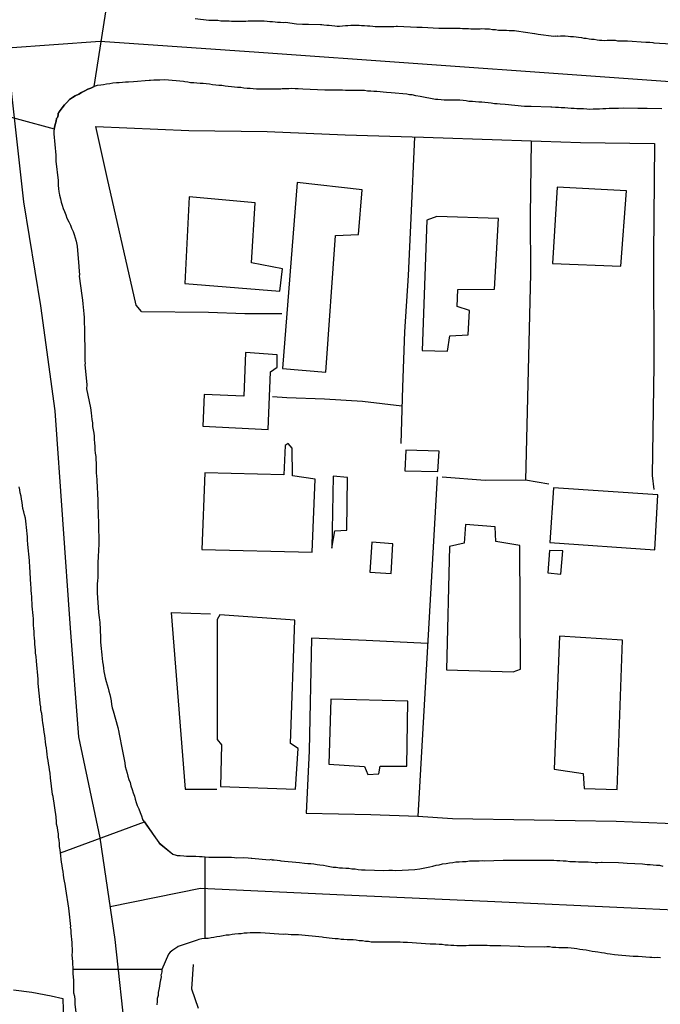
# Model space of a CAD drawing. Units: millimetres. Extents: x 190349 to 192763, y 1679834 to 1682607.
# Drawn here: x 191467 to 191522, y 1680832 to 1680917 of the extents above; entities that cross this region are included whole.
import ezdxf

# ---------------------------------------------------------------- set-up
doc = ezdxf.new("R2010")
doc.units = ezdxf.units.MM
for name, color, linetype in [('V-CRUZAMENTO', 1, 'Continuous'), ('V-EDIFICACAO', 7, 'Continuous'), ('V-EIXO_DE_LOGRADOURO', 3, 'Continuous'), ('V-LOTE', 1, 'Continuous'), ('V-QUADRA', 50, 'Continuous'), ('V-TESTADA', 5, 'Continuous'), ('V-VALETA', 32, 'Continuous')]:
    doc.layers.add(name, color=color, linetype=linetype)

msp = doc.modelspace()

# ---------------------------------------------------------------- linework, layer by layer
at = {"layer": 'V-CRUZAMENTO'}
msp.add_lwpolyline([(191463.7, 1680909.48), (191469.703, 1680907.866), (191469.72, 1680907.99), (191469.79, 1680908.25), (191469.87, 1680908.55), (191469.91, 1680908.76), (191469.94, 1680908.8), (191470, 1680908.86), (191470.04, 1680909.06), (191470.04, 1680909.08), (191470.04, 1680909.22), (191470.11, 1680909.25), (191470.11, 1680909.33), (191470.13, 1680909.35), (191470.4, 1680909.71), (191470.6, 1680909.95), (191470.79, 1680910.16), (191471.02, 1680910.41), (191471.28, 1680910.6), (191471.53, 1680910.75), (191471.83, 1680910.88), (191472.09, 1680911.03), (191472.38, 1680911.18), (191472.64, 1680911.31), (191472.9, 1680911.41), (191473.19, 1680911.54), (191474.278, 1680918.61)], dxfattribs=at)
msp.add_lwpolyline([(191471.353, 1680834.669), (191471.34, 1680834.84), (191471.32, 1680835.14), (191471.32, 1680835.39), (191471.3, 1680835.65), (191471.27, 1680835.95), (191471.3, 1680836.2), (191471.3, 1680836.5), (191471.27, 1680836.75), (191471.27, 1680837.01), (191471.23, 1680837.31), (191471.21, 1680837.56), (191471.19, 1680837.86), (191471.17, 1680838.11), (191471.13, 1680838.37), (191471.15, 1680838.43), (191471, 1680839.77), (191470.98, 1680840.01), (191470.72, 1680841.69), (191470.64, 1680842.11), (191470.59, 1680842.37), (191470.55, 1680842.67), (191470.51, 1680842.92), (191470.47, 1680843.22), (191470.43, 1680843.47), (191470.38, 1680843.73), (191470.34, 1680844.03), (191470.32, 1680844.28), (191470.28, 1680844.58), (191470.25, 1680844.83), (191477.557, 1680847.528), (191478.53, 1680846.15), (191478.8, 1680845.73), (191480.04, 1680844.72), (191480.31, 1680844.64), (191480.42, 1680844.6), (191480.68, 1680844.6), (191480.98, 1680844.57), (191481.23, 1680844.55), (191481.49, 1680844.55), (191481.74, 1680844.55), (191482.04, 1680844.55), (191482.34, 1680844.51), (191482.59, 1680844.51), (191482.812, 1680844.493), (191482.81, 1680837.37), (191482.55, 1680837.34), (191482.29, 1680837.28), (191482.14, 1680837.24), (191480.49, 1680836.69), (191480.36, 1680836.58), (191480.25, 1680836.54), (191480.19, 1680836.48), (191480.04, 1680836.37), (191479.81, 1680836.18), (191479.64, 1680836.01), (191479.08, 1680834.67)], close=True, dxfattribs=at)
at = {"layer": 'V-EDIFICACAO'}
for points in [[(191490.85, 1680903.2), (191489.59, 1680887), (191493.34, 1680886.67), (191494.18, 1680898.59), (191496.2, 1680898.66), (191496.52, 1680902.55), (191490.85, 1680903.2)], [(191513.5, 1680902.78), (191513.07, 1680896.13), (191519.04, 1680895.92), (191519.52, 1680902.46), (191513.5, 1680902.78)], [(191481.46, 1680901.95), (191481.06, 1680894.39), (191489.35, 1680893.73), (191489.58, 1680895.69), (191486.87, 1680896.21), (191487.2, 1680901.44), (191481.46, 1680901.95)], [(191503, 1680900.23), (191502.13, 1680899.91), (191501.73, 1680888.58), (191503.93, 1680888.5), (191504.15, 1680889.86), (191505.74, 1680889.93), (191505.87, 1680892.06), (191504.77, 1680892.39), (191504.83, 1680893.88), (191508.04, 1680893.92), (191508.38, 1680900.06), (191503, 1680900.23)], [(191482.76, 1680884.73), (191482.65, 1680881.97), (191488.34, 1680881.69), (191488.52, 1680886.72), (191489.11, 1680887.11), (191489.11, 1680888.18), (191486.35, 1680888.39), (191486.2, 1680884.6), (191482.76, 1680884.73)], [(191482.82, 1680877.91), (191482.56, 1680871.24), (191492.17, 1680871), (191492.43, 1680877.38), (191490.44, 1680877.66), (191490.43, 1680880.07), (191490.07, 1680880.46), (191489.8, 1680880.29), (191489.7, 1680877.76), (191482.82, 1680877.91)], [(191500.31, 1680879.89), (191500.22, 1680878.09), (191503.11, 1680878.05), (191503.23, 1680879.8), (191500.31, 1680879.89)], [(191493.98, 1680877.63), (191493.86, 1680871.36), (191494.14, 1680872.87), (191495.17, 1680872.93), (191495.23, 1680877.5), (191493.98, 1680877.63)], [(191513.16, 1680876.62), (191512.85, 1680871.86), (191521.98, 1680871.23), (191522.24, 1680876.01), (191513.16, 1680876.62)], [(191505.51, 1680873.41), (191505.4, 1680871.79), (191504.13, 1680871.5), (191503.86, 1680860.77), (191509.66, 1680860.59), (191510.29, 1680860.84), (191510.25, 1680871.59), (191508.14, 1680871.95), (191508.08, 1680873.22), (191505.51, 1680873.41)], [(191497.34, 1680871.89), (191497.17, 1680869.27), (191499.04, 1680869.17), (191499.18, 1680871.73), (191497.34, 1680871.89)], [(191512.81, 1680871.16), (191512.68, 1680869.2), (191513.82, 1680869.1), (191513.99, 1680871.12), (191512.81, 1680871.16)], [(191484.12, 1680865.56), (191483.89, 1680865.16), (191483.89, 1680854.7), (191484.27, 1680854.23), (191484.19, 1680850.61), (191490.72, 1680850.39), (191490.94, 1680853.93), (191490.27, 1680854.36), (191490.64, 1680865.08), (191484.12, 1680865.56)], [(191513.7, 1680863.71), (191513.23, 1680852.12), (191515.75, 1680851.73), (191515.84, 1680850.43), (191518.7, 1680850.35), (191519.18, 1680863.36), (191513.7, 1680863.71)], [(191493.77, 1680858.22), (191493.6, 1680852.56), (191496.71, 1680852.34), (191497.01, 1680851.67), (191497.97, 1680851.72), (191498.08, 1680852.38), (191500.4, 1680852.37), (191500.5, 1680858.04), (191493.77, 1680858.22)]]:
    msp.add_lwpolyline(points, close=True, dxfattribs=at)
at = {"layer": 'V-EIXO_DE_LOGRADOURO'}
for points in [[(191454.55, 1680983.39), (191457.73, 1680971.61), (191460.43, 1680957.02), (191462.65, 1680943.55), (191463.2, 1680930.36), (191465.11, 1680920.54), (191465.99, 1680910.92), (191467.02, 1680901.51), (191468.52, 1680892.46), (191469.76, 1680883.31), (191470.43, 1680873.85), (191471.1, 1680864.39), (191471.82, 1680854.93), (191473.68, 1680846.14), (191474.97, 1680837.3), (191475.95, 1680828.46)], [(191569.88, 1680909.51), (191557.09, 1680910.32), (191542.85, 1680910.58), (191529.02, 1680911.56), (191515.19, 1680912.54), (191501.36, 1680913.52), (191487.53, 1680914.5), (191473.7, 1680915.48), (191465.63, 1680914.9)], [(191740.9, 1680829.63), (191728.21, 1680831.95), (191715.62, 1680834.27), (191703.55, 1680832.98), (191691.37, 1680832.83), (191679.19, 1680833.29), (191667.01, 1680833.75), (191654.83, 1680834.21), (191642.65, 1680834.67), (191630.47, 1680835.13), (191618.29, 1680835.59), (191606.11, 1680836.05), (191593.93, 1680836.51), (191581.75, 1680836.97), (191569.57, 1680837.64), (191557.39, 1680838.31), (191544.9, 1680838.88), (191532.41, 1680839.45), (191519.92, 1680840.02), (191507.43, 1680840.59), (191494.94, 1680841.16), (191482.45, 1680841.73), (191474.56, 1680840.14)]]:
    msp.add_lwpolyline(points, dxfattribs=at)
at = {"layer": 'V-LOTE'}
for points in [[(191477.29, 1680891.96), (191476.83, 1680892.53), (191474.3, 1680903.62), (191473.32, 1680908.08), (191481.42, 1680907.72), (191488.23, 1680907.64), (191495.04, 1680907.36), (191501.85, 1680907.13), (191508.66, 1680906.9), (191515.52, 1680906.67), (191521.97, 1680906.59)], [(191501.06, 1680907.16), (191500.74, 1680900.09), (191500.51, 1680895.1), (191500.2, 1680890.19), (191500.02, 1680885.38), (191499.89, 1680880.47)], [(191511.24, 1680906.81), (191511.14, 1680900.29), (191511.17, 1680895.25), (191510.74, 1680877.27)], [(191521.97, 1680906.59), (191521.87, 1680896.92), (191521.92, 1680887.3), (191521.77, 1680877.68), (191521.92, 1680876.47)], [(191477.29, 1680891.96), (191483.12, 1680891.91), (191486.29, 1680891.79), (191489.52, 1680891.8)], [(191499.98, 1680883.73), (191496.55, 1680884.13), (191493.22, 1680884.32), (191489.94, 1680884.44), (191488.7, 1680884.53)], [(191503.03, 1680877.56), (191501.35, 1680848.02)], [(191512.75, 1680876.94), (191510.74, 1680877.27), (191507.23, 1680877.25), (191503.49, 1680877.55)], [(191479.88, 1680865.76), (191481.11, 1680850.38)], [(191479.88, 1680865.76), (191483.31, 1680865.63)], [(191502.2, 1680863.05), (191496.85, 1680863.31), (191492.1, 1680863.54), (191491.89, 1680853.72), (191491.63, 1680848.28)], [(191491.63, 1680848.28), (191497.26, 1680848.18), (191501.35, 1680848.02), (191504.38, 1680847.84), (191511.5, 1680847.71), (191518.62, 1680847.58), (191525.74, 1680847.3), (191531.57, 1680847.43), (191538.85, 1680846.79), (191546.07, 1680846.71), (191553.24, 1680846.37), (191559.95, 1680846.24), (191560.31, 1680855.65)], [(191481.11, 1680850.38), (191483.85, 1680850.37)], [(191466.17, 1680832.92), (191467.76, 1680832.72), (191469.43, 1680832.38), (191470.45, 1680832.15)], [(191470.45, 1680832.15), (191470.51, 1680830.19), (191470.64, 1680827.92), (191470.73, 1680825.65), (191470.67, 1680824.4)]]:
    msp.add_lwpolyline(points, dxfattribs=at)
at = {"layer": 'V-QUADRA'}
for points in [[(191481.97, 1680917.48), (191483.15, 1680917.32), (191483.49, 1680917.32), (191483.74, 1680917.32), (191483.95, 1680917.33), (191484.21, 1680917.28), (191484.42, 1680917.28), (191484.68, 1680917.28), (191484.93, 1680917.26), (191485.14, 1680917.24), (191485.4, 1680917.24), (191485.65, 1680917.24), (191485.87, 1680917.24), (191486.12, 1680917.24), (191486.38, 1680917.24), (191486.59, 1680917.26), (191486.85, 1680917.26), (191487.1, 1680917.26), (191487.31, 1680917.26), (191487.57, 1680917.26), (191487.78, 1680917.26), (191487.99, 1680917.26), (191488.25, 1680917.24), (191488.46, 1680917.2), (191488.72, 1680917.2), (191488.93, 1680917.18), (191489.14, 1680917.15), (191489.4, 1680917.15), (191489.65, 1680917.13), (191489.84, 1680917.14), (191490.8, 1680917.01), (191491.31, 1680916.98), (191491.65, 1680916.98), (191491.84, 1680916.97), (191492.88, 1680916.94), (191493.01, 1680916.96), (191493.18, 1680916.92), (191493.44, 1680916.9), (191493.65, 1680916.88), (191493.86, 1680916.86), (191494.12, 1680916.83), (191494.33, 1680916.81), (191494.54, 1680916.81), (191494.8, 1680916.84), (191495.05, 1680916.86), (191495.27, 1680916.86), (191495.52, 1680916.88), (191495.78, 1680916.9), (191495.99, 1680916.9), (191496.24, 1680916.88), (191496.46, 1680916.86), (191496.71, 1680916.86), (191496.97, 1680916.83), (191497.18, 1680916.83), (191497.44, 1680916.81), (191497.65, 1680916.79), (191497.86, 1680916.79), (191498.12, 1680916.79), (191498.37, 1680916.79), (191498.58, 1680916.77), (191498.84, 1680916.77), (191499.05, 1680916.77), (191499.26, 1680916.79), (191499.48, 1680916.81), (191499.58, 1680916.8), (191501.26, 1680916.73), (191501.6, 1680916.71), (191501.75, 1680916.71), (191503.18, 1680916.64), (191503.52, 1680916.62), (191503.73, 1680916.62), (191503.94, 1680916.64), (191504.16, 1680916.64), (191504.41, 1680916.64), (191504.62, 1680916.64), (191504.84, 1680916.62), (191505.05, 1680916.62), (191505.26, 1680916.6), (191505.52, 1680916.6), (191505.77, 1680916.6), (191505.98, 1680916.58), (191506.24, 1680916.58), (191506.45, 1680916.58), (191506.66, 1680916.56), (191506.79, 1680916.58), (191506.92, 1680916.6), (191507.18, 1680916.58), (191507.18, 1680916.58), (191507.39, 1680916.56), (191507.6, 1680916.56), (191507.86, 1680916.52), (191508.11, 1680916.52), (191508.37, 1680916.47), (191508.62, 1680916.47), (191508.83, 1680916.47), (191509.09, 1680916.45), (191509.3, 1680916.43), (191509.56, 1680916.43), (191509.77, 1680916.43), (191509.96, 1680916.41), (191511.51, 1680916.18), (191511.54, 1680916.18), (191511.83, 1680916.12), (191513.21, 1680915.95), (191513.3, 1680915.97), (191513.38, 1680915.94), (191513.49, 1680915.96), (191513.55, 1680915.94), (191513.77, 1680915.96), (191513.98, 1680915.96), (191514.19, 1680915.96), (191514.45, 1680915.94), (191514.66, 1680915.92), (191514.92, 1680915.9), (191515.13, 1680915.88), (191515.34, 1680915.84), (191515.6, 1680915.81), (191515.81, 1680915.77), (191516.02, 1680915.75), (191516.28, 1680915.71), (191516.49, 1680915.67), (191516.7, 1680915.67), (191516.96, 1680915.62), (191517.17, 1680915.6), (191517.38, 1680915.58), (191517.64, 1680915.56), (191517.85, 1680915.58), (191518.06, 1680915.58), (191518.28, 1680915.58), (191518.53, 1680915.58), (191518.74, 1680915.54), (191519, 1680915.54), (191519.25, 1680915.54), (191519.47, 1680915.54), (191519.61, 1680915.52), (191521.21, 1680915.41), (191521.55, 1680915.41), (191521.81, 1680915.37), (191521.91, 1680915.35), (191523.42, 1680915.28)], [(191522.59, 1680909.61), (191521.34, 1680909.65), (191520.96, 1680909.65), (191520.7, 1680909.65), (191520.51, 1680909.65), (191519.25, 1680909.67), (191518.83, 1680909.65), (191518.53, 1680909.65), (191518.28, 1680909.65), (191518.02, 1680909.65), (191517.72, 1680909.6), (191517.47, 1680909.6), (191517.17, 1680909.58), (191516.91, 1680909.58), (191516.62, 1680909.58), (191516.32, 1680909.56), (191516.06, 1680909.58), (191515.77, 1680909.6), (191515.51, 1680909.6), (191515.21, 1680909.6), (191514.96, 1680909.63), (191514.7, 1680909.65), (191514.41, 1680909.67), (191514.15, 1680909.69), (191513.85, 1680909.71), (191513.6, 1680909.73), (191513.34, 1680909.73), (191513.04, 1680909.75), (191512.94, 1680909.74), (191511.22, 1680909.8), (191510.83, 1680909.82), (191510.64, 1680909.82), (191508.96, 1680909.99), (191508.54, 1680910.03), (191508.28, 1680910.05), (191508.03, 1680910.05), (191507.73, 1680910.09), (191507.47, 1680910.14), (191507.18, 1680910.16), (191506.92, 1680910.18), (191506.66, 1680910.18), (191506.37, 1680910.22), (191506.11, 1680910.26), (191505.81, 1680910.26), (191505.56, 1680910.31), (191505.3, 1680910.33), (191505.01, 1680910.35), (191504.75, 1680910.35), (191504.45, 1680910.35), (191504.45, 1680910.35), (191504.2, 1680910.37), (191503.94, 1680910.37), (191503.65, 1680910.37), (191503.39, 1680910.39), (191503.09, 1680910.43), (191502.9, 1680910.42), (191501.56, 1680910.67), (191501.18, 1680910.75), (191500.88, 1680910.82), (191500.63, 1680910.84), (191500.39, 1680910.88), (191499.05, 1680911.01), (191498.63, 1680911.03), (191498.33, 1680911.07), (191498.07, 1680911.09), (191497.78, 1680911.11), (191497.52, 1680911.11), (191497.27, 1680911.14), (191496.97, 1680911.16), (191496.71, 1680911.2), (191496.41, 1680911.2), (191496.16, 1680911.2), (191495.9, 1680911.2), (191495.61, 1680911.2), (191495.35, 1680911.2), (191495.05, 1680911.2), (191494.8, 1680911.22), (191494.54, 1680911.22), (191494.25, 1680911.22), (191493.99, 1680911.22), (191493.69, 1680911.22), (191493.44, 1680911.24), (191493.25, 1680911.23), (191491.35, 1680911.33), (191490.93, 1680911.35), (191490.67, 1680911.35), (191490.38, 1680911.37), (191490.12, 1680911.35), (191489.87, 1680911.35), (191489.54, 1680911.35), (191489.44, 1680911.33), (191487.99, 1680911.33), (191487.57, 1680911.33), (191487.31, 1680911.33), (191487.02, 1680911.35), (191486.76, 1680911.37), (191486.51, 1680911.39), (191486.21, 1680911.41), (191485.95, 1680911.46), (191485.65, 1680911.48), (191485.4, 1680911.5), (191485.14, 1680911.52), (191484.85, 1680911.56), (191484.59, 1680911.58), (191484.29, 1680911.63), (191484.04, 1680911.65), (191483.78, 1680911.67), (191483.49, 1680911.71), (191483.23, 1680911.75), (191482.93, 1680911.8), (191482.68, 1680911.82), (191482.42, 1680911.82), (191482.12, 1680911.84), (191481.87, 1680911.86), (191481.57, 1680911.88), (191481.32, 1680911.92), (191481.06, 1680911.97), (191480.95, 1680911.99), (191479.32, 1680912.14), (191478.89, 1680912.11), (191478.64, 1680912.11), (191478.38, 1680912.11), (191478.08, 1680912.09), (191477.98, 1680912.08), (191476.6, 1680911.97), (191476.17, 1680911.92), (191475.92, 1680911.92), (191475.66, 1680911.9), (191475.36, 1680911.88), (191475.11, 1680911.86), (191474.81, 1680911.84), (191474.55, 1680911.8), (191474.26, 1680911.75), (191474, 1680911.71), (191473.75, 1680911.67), (191473.45, 1680911.63), (191473.19, 1680911.54), (191472.9, 1680911.41), (191472.64, 1680911.31), (191472.38, 1680911.18), (191472.09, 1680911.03), (191471.83, 1680910.88), (191471.53, 1680910.75), (191471.28, 1680910.6), (191471.02, 1680910.41), (191470.79, 1680910.16), (191470.6, 1680909.95), (191470.4, 1680909.71), (191470.13, 1680909.35), (191470.11, 1680909.33), (191470.11, 1680909.33), (191470.11, 1680909.25), (191470.04, 1680909.22), (191470.04, 1680909.08), (191470.04, 1680909.06), (191470, 1680908.86), (191469.94, 1680908.8), (191469.91, 1680908.76), (191469.87, 1680908.55), (191469.79, 1680908.25), (191469.72, 1680907.99), (191469.68, 1680907.69), (191469.68, 1680907.44), (191469.66, 1680907.42), (191469.83, 1680905.57), (191469.85, 1680905.14), (191469.83, 1680905.04), (191470.04, 1680903.36), (191470.04, 1680902.93), (191470.06, 1680902.68), (191470.11, 1680902.38), (191470.13, 1680902.27), (191470.17, 1680902.08), (191470.25, 1680901.78), (191470.32, 1680901.49), (191470.4, 1680901.23), (191470.49, 1680900.93), (191470.6, 1680900.68), (191470.7, 1680900.38), (191470.81, 1680900.08), (191470.96, 1680899.78), (191471.13, 1680899.49), (191471.21, 1680899.23), (191471.34, 1680898.93), (191471.44, 1680898.68), (191471.53, 1680898.38), (191471.62, 1680898.08), (191471.68, 1680897.79), (191471.7, 1680897.64), (191471.85, 1680895.87), (191471.87, 1680895.45), (191471.89, 1680895.19), (191471.87, 1680895.04), (191472.1, 1680893.36), (191472.15, 1680892.94), (191472.19, 1680892.64), (191472.21, 1680892.34), (191472.25, 1680892.04), (191472.27, 1680891.75), (191472.32, 1680891.45), (191472.32, 1680891.19), (191472.32, 1680890.9), (191472.34, 1680890.6), (191472.34, 1680890.3), (191472.34, 1680890), (191472.34, 1680889.7), (191472.34, 1680889.41), (191472.36, 1680889.15), (191472.36, 1680888.85), (191472.38, 1680888.6), (191472.38, 1680888.3), (191472.38, 1680888), (191472.38, 1680887.71), (191472.4, 1680887.41), (191472.38, 1680887.34), (191472.53, 1680885.58), (191472.51, 1680885.22), (191472.85, 1680883.58), (191472.91, 1680883.15), (191472.96, 1680882.86), (191472.98, 1680882.56), (191473.02, 1680882.26), (191473.04, 1680881.96), (191473.1, 1680881.67), (191473.15, 1680881.37), (191473.17, 1680881.11), (191473.19, 1680880.82), (191473.21, 1680880.52), (191473.23, 1680880.22), (191473.25, 1680879.92), (191473.28, 1680879.62), (191473.32, 1680879.33), (191473.32, 1680879.07), (191473.34, 1680878.77), (191473.34, 1680878.52), (191473.34, 1680878.22), (191473.36, 1680877.92), (191473.38, 1680877.63), (191473.4, 1680877.33), (191473.41, 1680877.22), (191473.51, 1680875.54), (191473.51, 1680875.5), (191473.49, 1680875.14), (191473.55, 1680873.5), (191473.57, 1680873.07), (191473.57, 1680872.78), (191473.59, 1680872.48), (191473.59, 1680872.18), (191473.59, 1680871.88), (191473.59, 1680871.59), (191473.57, 1680871.29), (191473.57, 1680871.29), (191473.57, 1680871.03), (191473.53, 1680870.74), (191473.53, 1680870.48), (191473.51, 1680870.23), (191473.51, 1680869.93), (191473.51, 1680869.67), (191473.49, 1680869.37), (191473.49, 1680869.12), (191473.49, 1680868.82), (191473.47, 1680868.52), (191473.44, 1680868.27), (191473.44, 1680867.97), (191473.44, 1680867.72), (191473.45, 1680867.48), (191473.57, 1680865.76), (191473.61, 1680865.33), (191473.64, 1680865.08), (191473.66, 1680864.93), (191473.74, 1680863.59), (191473.74, 1680863.17), (191473.76, 1680862.91), (191473.79, 1680862.61), (191473.81, 1680862.36), (191473.85, 1680862.06), (191473.87, 1680861.76), (191473.91, 1680861.46), (191473.95, 1680861.17), (191473.98, 1680860.91), (191474.02, 1680860.61), (191474.08, 1680860.36), (191474.15, 1680860.06), (191474.23, 1680859.76), (191474.32, 1680859.46), (191474.4, 1680859.17), (191474.46, 1680858.91), (191474.55, 1680858.61), (191474.59, 1680858.36), (191474.66, 1680858.06), (191474.7, 1680857.76), (191474.76, 1680857.47), (191474.83, 1680857.19), (191475.25, 1680855.76), (191475.32, 1680855.34), (191475.32, 1680855.32), (191475.65, 1680853.68), (191475.72, 1680853.26), (191475.78, 1680852.96), (191475.85, 1680852.66), (191475.89, 1680852.36), (191475.96, 1680852.06), (191476.04, 1680851.77), (191476.1, 1680851.51), (191476.21, 1680851.21), (191476.3, 1680850.96), (191476.38, 1680850.66), (191476.49, 1680850.36), (191476.57, 1680850.07), (191476.68, 1680849.77), (191476.74, 1680849.51), (191476.85, 1680849.21), (191476.93, 1680848.96), (191477.06, 1680848.66), (191477.17, 1680848.36), (191477.29, 1680848.07), (191477.4, 1680847.77), (191477.4, 1680847.75), (191478.53, 1680846.15), (191478.8, 1680845.73), (191478.87, 1680845.66), (191480.04, 1680844.72), (191480.31, 1680844.64), (191480.42, 1680844.6), (191480.68, 1680844.6), (191480.98, 1680844.57), (191481.23, 1680844.55), (191481.49, 1680844.55), (191481.74, 1680844.55), (191482.04, 1680844.55), (191482.34, 1680844.51), (191482.59, 1680844.51), (191482.85, 1680844.49), (191483.15, 1680844.47), (191483.4, 1680844.47), (191483.7, 1680844.47), (191484, 1680844.47), (191484.29, 1680844.47), (191484.55, 1680844.47), (191484.85, 1680844.45), (191485.14, 1680844.45), (191485.4, 1680844.43), (191485.59, 1680844.41), (191486.16, 1680844.43), (191486.59, 1680844.4), (191486.85, 1680844.38), (191486.91, 1680844.37), (191488.42, 1680844.24), (191488.63, 1680844.28), (191488.65, 1680844.23), (191488.84, 1680844.23), (191489.1, 1680844.21), (191489.1, 1680844.21), (191489.35, 1680844.17), (191489.42, 1680844.15), (191491.06, 1680844), (191491.48, 1680843.94), (191491.78, 1680843.92), (191492.03, 1680843.92), (191492.29, 1680843.87), (191492.59, 1680843.83), (191492.84, 1680843.79), (191493.14, 1680843.75), (191493.4, 1680843.7), (191493.69, 1680843.66), (191493.99, 1680843.6), (191494.25, 1680843.58), (191494.54, 1680843.53), (191494.8, 1680843.53), (191495.1, 1680843.49), (191495.35, 1680843.49), (191495.61, 1680843.45), (191495.9, 1680843.43), (191496.16, 1680843.38), (191496.46, 1680843.36), (191496.71, 1680843.36), (191496.78, 1680843.35), (191498.41, 1680843.3), (191498.84, 1680843.32), (191499.14, 1680843.32), (191499.45, 1680843.3), (191501.09, 1680843.38), (191501.52, 1680843.45), (191501.82, 1680843.49), (191502.11, 1680843.55), (191502.41, 1680843.62), (191502.67, 1680843.68), (191502.96, 1680843.75), (191503.22, 1680843.79), (191503.52, 1680843.87), (191503.82, 1680843.92), (191504.11, 1680843.96), (191504.41, 1680844), (191504.67, 1680844.04), (191504.96, 1680844.04), (191505.26, 1680844.09), (191505.56, 1680844.09), (191505.86, 1680844.13), (191506.15, 1680844.13), (191506.45, 1680844.15), (191506.71, 1680844.15), (191507.01, 1680844.17), (191507.15, 1680844.15), (191508.79, 1680844.21), (191509.22, 1680844.21), (191509.32, 1680844.2), (191511.09, 1680844.21), (191511.51, 1680844.21), (191511.81, 1680844.21), (191512.07, 1680844.21), (191512.36, 1680844.21), (191512.62, 1680844.21), (191512.92, 1680844.21), (191513.21, 1680844.21), (191513.47, 1680844.17), (191513.73, 1680844.17), (191514.02, 1680844.13), (191514.28, 1680844.13), (191514.58, 1680844.09), (191514.83, 1680844.09), (191515.09, 1680844.09), (191515.34, 1680844.06), (191515.6, 1680844.04), (191515.89, 1680844.04), (191516.19, 1680844.04), (191516.49, 1680844.02), (191516.79, 1680844), (191517.04, 1680844), (191517.34, 1680844.02), (191517.4, 1680844.03), (191518.83, 1680844), (191519.25, 1680843.96), (191519.57, 1680843.94), (191520.91, 1680843.87), (191521.34, 1680843.83), (191521.59, 1680843.81), (191521.85, 1680843.79), (191522.15, 1680843.75), (191522.4, 1680843.75), (191522.7, 1680843.68)], [(191471.7, 1680830.22), (191471.53, 1680831.65), (191471.53, 1680832.07), (191471.51, 1680832.33), (191471.42, 1680832.63), (191471.42, 1680832.88), (191471.4, 1680833.18), (191471.4, 1680833.44), (191471.4, 1680833.73), (191471.38, 1680834.03), (191471.36, 1680834.29), (191471.36, 1680834.58), (191471.34, 1680834.84), (191471.32, 1680835.14), (191471.32, 1680835.39), (191471.3, 1680835.65), (191471.27, 1680835.95), (191471.3, 1680836.2), (191471.3, 1680836.5), (191471.27, 1680836.75), (191471.27, 1680837.01), (191471.23, 1680837.31), (191471.21, 1680837.56), (191471.19, 1680837.86), (191471.17, 1680838.11), (191471.13, 1680838.37), (191471.15, 1680838.43), (191471, 1680839.77), (191470.98, 1680840.01), (191470.72, 1680841.69), (191470.64, 1680842.11), (191470.59, 1680842.37), (191470.55, 1680842.67), (191470.51, 1680842.92), (191470.47, 1680843.22), (191470.43, 1680843.47), (191470.38, 1680843.73), (191470.34, 1680844.03), (191470.32, 1680844.28), (191470.28, 1680844.58), (191470.25, 1680844.83), (191470.21, 1680845.09), (191470.17, 1680845.39), (191470.15, 1680845.64), (191470.13, 1680845.94), (191470.08, 1680846.2), (191470.06, 1680846.49), (191470.02, 1680846.79), (191469.98, 1680847.05), (191469.91, 1680847.34), (191469.89, 1680847.6), (191469.87, 1680847.9), (191469.88, 1680847.96), (191469.6, 1680849.73), (191469.56, 1680849.92), (191469.38, 1680851.38), (191469.34, 1680851.77), (191469.28, 1680852.06), (191469.26, 1680852.32), (191469.19, 1680852.62), (191469.17, 1680852.87), (191469.13, 1680853.13), (191469.08, 1680853.43), (191469.06, 1680853.68), (191469.02, 1680853.98), (191468.98, 1680854.23), (191468.93, 1680854.49), (191468.91, 1680854.79), (191468.89, 1680855.04), (191468.83, 1680855.34), (191468.81, 1680855.59), (191468.76, 1680855.85), (191468.7, 1680856.15), (191468.68, 1680856.4), (191468.64, 1680856.7), (191468.62, 1680856.96), (191468.55, 1680857.25), (191468.53, 1680857.55), (191468.49, 1680857.81), (191468.47, 1680857.91), (191468.3, 1680859.59), (191468.3, 1680859.95), (191468.17, 1680861.51), (191468.13, 1680861.93), (191468.08, 1680862.23), (191468.06, 1680862.48), (191468.04, 1680862.74), (191468.02, 1680862.99), (191468, 1680863.25), (191467.98, 1680863.55), (191467.96, 1680863.8), (191467.96, 1680864.1), (191467.94, 1680864.36), (191467.89, 1680864.65), (191467.89, 1680864.95), (191467.89, 1680864.95), (191467.89, 1680865.21), (191467.87, 1680865.5), (191467.83, 1680865.76), (191467.81, 1680866.06), (191467.79, 1680866.31), (191467.77, 1680866.57), (191467.74, 1680866.87), (191467.74, 1680867.12), (191467.72, 1680867.42), (191467.7, 1680867.67), (191467.68, 1680867.93), (191467.66, 1680868.16), (191467.57, 1680869.76), (191467.55, 1680870.18), (191467.54, 1680870.29), (191467.41, 1680871.67), (191467.38, 1680872.1), (191467.38, 1680872.35), (191467.36, 1680872.61), (191467.32, 1680872.9), (191467.3, 1680873.16), (191467.26, 1680873.46), (191467.23, 1680873.71), (191467.19, 1680873.97), (191467.11, 1680874.27), (191467.06, 1680874.52), (191466.98, 1680874.82), (191466.94, 1680875.07), (191466.92, 1680875.33), (191466.85, 1680875.63), (191466.81, 1680875.88), (191466.75, 1680876.18), (191466.7, 1680876.43), (191466.66, 1680876.69)], [(191522.49, 1680835.69), (191522.23, 1680835.73), (191521.98, 1680835.71), (191521.72, 1680835.73), (191521.57, 1680835.73), (191520.53, 1680835.81), (191520.5, 1680835.81), (191520.12, 1680835.82), (191518.49, 1680835.96), (191518.11, 1680836.01), (191517.85, 1680836.05), (191517.85, 1680836.05), (191517.6, 1680836.09), (191517.34, 1680836.13), (191517.04, 1680836.18), (191516.79, 1680836.22), (191516.53, 1680836.26), (191516.28, 1680836.3), (191516.02, 1680836.35), (191515.72, 1680836.39), (191515.47, 1680836.43), (191515.21, 1680836.47), (191514.96, 1680836.52), (191514.7, 1680836.54), (191514.41, 1680836.56), (191514.15, 1680836.56), (191513.9, 1680836.56), (191513.64, 1680836.58), (191513.38, 1680836.6), (191513.09, 1680836.6), (191512.83, 1680836.64), (191512.58, 1680836.64), (191512.38, 1680836.63), (191510.62, 1680836.66), (191510.24, 1680836.67), (191510.13, 1680836.67), (191508.58, 1680836.73), (191508.2, 1680836.73), (191507.94, 1680836.75), (191507.64, 1680836.73), (191507.39, 1680836.77), (191507.13, 1680836.77), (191506.88, 1680836.77), (191506.62, 1680836.77), (191506.32, 1680836.77), (191506.07, 1680836.77), (191505.81, 1680836.77), (191505.56, 1680836.75), (191505.3, 1680836.73), (191505.01, 1680836.73), (191504.75, 1680836.75), (191504.5, 1680836.77), (191504.24, 1680836.77), (191503.99, 1680836.81), (191503.73, 1680836.81), (191503.48, 1680836.86), (191503.22, 1680836.86), (191502.92, 1680836.9), (191502.67, 1680836.9), (191502.43, 1680836.88), (191500.46, 1680837.03), (191500.07, 1680837.03), (191499.82, 1680837.07), (191499.67, 1680837.05), (191497.95, 1680837.07), (191497.56, 1680837.07), (191497.31, 1680837.07), (191497.05, 1680837.11), (191496.8, 1680837.13), (191496.54, 1680837.18), (191496.24, 1680837.18), (191495.99, 1680837.22), (191495.73, 1680837.26), (191495.48, 1680837.26), (191495.22, 1680837.26), (191494.93, 1680837.3), (191494.67, 1680837.3), (191494.42, 1680837.35), (191494.16, 1680837.35), (191493.91, 1680837.39), (191493.65, 1680837.41), (191493.4, 1680837.45), (191493.14, 1680837.47), (191493.03, 1680837.5), (191490.97, 1680837.69), (191490.59, 1680837.71), (191490.33, 1680837.71), (191490.08, 1680837.73), (191489.82, 1680837.75), (191489.67, 1680837.73), (191487.65, 1680837.88), (191487.27, 1680837.88), (191487.02, 1680837.88), (191486.76, 1680837.88), (191486.51, 1680837.83), (191486.25, 1680837.83), (191485.99, 1680837.79), (191485.74, 1680837.79), (191485.44, 1680837.77), (191485.19, 1680837.73), (191484.93, 1680837.68), (191484.68, 1680837.66), (191484.42, 1680837.62), (191484.12, 1680837.54), (191483.87, 1680837.51), (191483.61, 1680837.47), (191483.36, 1680837.43), (191483.1, 1680837.39), (191482.81, 1680837.37), (191482.55, 1680837.34), (191482.29, 1680837.28), (191482.14, 1680837.24), (191482.14, 1680837.24), (191480.49, 1680836.69), (191480.36, 1680836.58), (191480.25, 1680836.54), (191480.19, 1680836.48), (191480.04, 1680836.37), (191479.81, 1680836.18), (191479.64, 1680836.01), (191479.08, 1680834.67), (191479.06, 1680834.48), (191479.02, 1680834.24), (191478.99, 1680834.2), (191479.01, 1680834.07), (191478.97, 1680833.86), (191478.95, 1680833.78), (191478.89, 1680833.48), (191478.87, 1680833.22), (191478.82, 1680832.93), (191478.76, 1680832.67), (191478.74, 1680832.42), (191478.67, 1680832.16), (191478.65, 1680831.9), (191478.63, 1680831.61)]]:
    msp.add_lwpolyline(points, dxfattribs=at)
at = {"layer": 'V-TESTADA'}
for points in [[(191477.29, 1680891.96), (191476.83, 1680892.53), (191474.3, 1680903.62), (191473.32, 1680908.08), (191481.42, 1680907.72), (191488.23, 1680907.64), (191495.04, 1680907.36), (191501.85, 1680907.13), (191508.66, 1680906.9), (191515.52, 1680906.67), (191521.97, 1680906.59)], [(191479.88, 1680865.76), (191481.11, 1680850.38)], [(191491.63, 1680848.28), (191497.26, 1680848.18), (191501.35, 1680848.02), (191504.38, 1680847.84), (191511.5, 1680847.71), (191518.62, 1680847.58), (191525.74, 1680847.3), (191531.57, 1680847.43), (191538.85, 1680846.79), (191546.07, 1680846.71), (191553.24, 1680846.37), (191559.95, 1680846.24), (191560.31, 1680855.65)], [(191470.45, 1680832.15), (191470.51, 1680830.19), (191470.64, 1680827.92), (191470.73, 1680825.65), (191470.67, 1680824.4)]]:
    msp.add_lwpolyline(points, dxfattribs=at)
at = {"layer": 'V-VALETA'}
msp.add_lwpolyline([(191481.8, 1680835.11), (191481.64, 1680832.99), (191482.22, 1680831.31)], dxfattribs=at)

doc.saveas('drawing.dxf')
